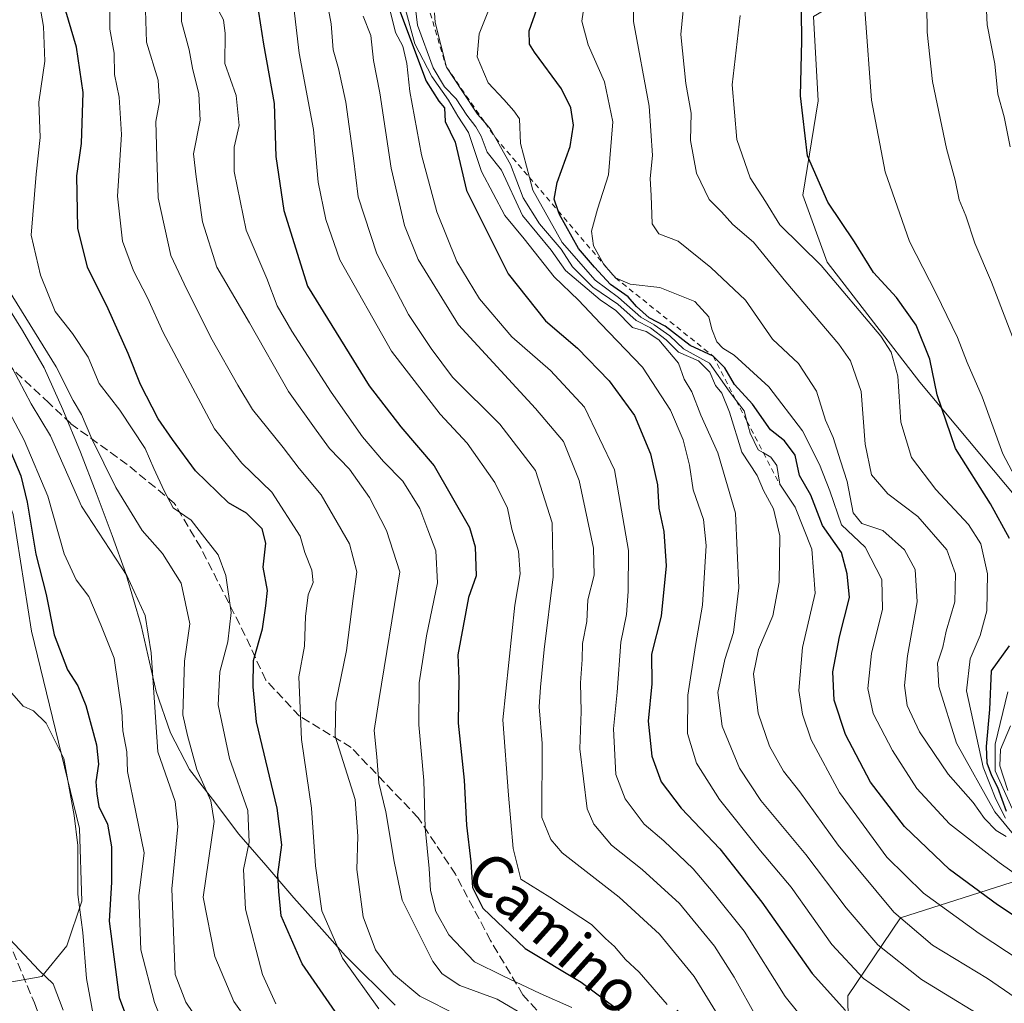
# Model space of a CAD drawing. Units: metres. Extents: x 651489 to 654945, y 4743980 to 4746369.
# Drawn here: x 653856 to 654042, y 4746020 to 4746205 of the extents above; entities that cross this region are included whole.
import ezdxf
from ezdxf.enums import TextEntityAlignment as Align

# ---------------------------------------------------------------- set-up
doc = ezdxf.new("R2010")
doc.units = ezdxf.units.M
doc.header["$MEASUREMENT"] = 0
doc.linetypes.add('DGN Style 2', pattern=[1.648017, 0.98881, -0.659207])
doc.linetypes.add('DGN Style 3', pattern=[2.307223, 1.648017, -0.659207])
for name, color, linetype, lineweight in [('Arbolado forestal CxS', 92, 'Continuous', 0), ('Corriente natural lineal', 142, 'Continuous', 13), ('Curva de nivel maestra', 30, 'Continuous', 30), ('Curva de nivel normal', 30, 'Continuous', 0), ('Entidad de ámbito territorial', 7, 'Continuous', 0), ('Entidad de ámbito territorial CxS', 92, 'Continuous', 0), ('Escarpado lineal', 30, 'DGN Style 2', 0), ('Matorral CxS', 135, 'Continuous', 0), ('Municipio', 91, 'Continuous', 13), ('Municipio CxS', 4, 'Continuous', 0), ('Senda', 7, 'DGN Style 3', 0), ('Texto cartográfico', 7, 'Continuous', 0)]:
    doc.layers.add(name, color=color, linetype=linetype, lineweight=lineweight)
doc.styles.add('Style-Arial', font='txt')

# ---------------------------------------------------------------- blocks, each defined once
blk = doc.blocks.new('*U8')
at = {"layer": 'Matorral CxS', "color": 135, "linetype": 'Continuous', "lineweight": 0}
blk.add_polyline3d([(654080.8895, 4745911.9455, 777.4723), (654039.9623, 4745970.4927, 785.9304), (654012.7873, 4746001.8943, 790.1616), (654012.5135, 4746020.9697, 801.9126), (654022.4825, 4746035.7445, 815.1966), (654043.3853, 4746042.4101, 829.3054), (654064.9521, 4746047.1789, 870.9534), (654070.3403, 4746070.7893, 871.348), (654068.8768, 4746084.1229, 865.8978), (654051.3713, 4746106.7627, 855.3075), (654026.1233, 4746136.9203, 847.116), (654008.6179, 4746159.5599, 845.6917), (654003.9823, 4746172.2117, 848.0717), (654006.9085, 4746190.0623, 850.6046), (654006.0449, 4746205.9491, 850.1012), (654029.7277, 4746219.9785, 860.4351), (654049.8707, 4746234.8969, 869.4894), (654084.3289, 4746227.7697, 880.8844), (654118.5025, 4746240.3491, 887.1036), (654157.4405, 4746275.2519, 892.0938), (654188.8565, 4746302.4153, 893.741), (654210.3351, 4746312.9019, 897.8323), (654247.7717, 4746319.8053, 909.2755), (654292.7951, 4746329.9997, 921.857)], dxfattribs=at)

msp = doc.modelspace()

# ---------------------------------------------------------------- linework, layer by layer
at = {"layer": 'Arbolado forestal CxS', "color": 92, "linetype": 'Continuous', "lineweight": 0}
for points in [[(654006.0449, 4746205.9491, 850.1012), (654006.9085, 4746190.0623, 850.6046), (654003.9823, 4746172.2117, 848.0717), (654008.6179, 4746159.5599, 845.6917), (654026.1233, 4746136.9203, 847.116), (654051.3713, 4746106.7627, 855.3075)], [(654006.0449, 4746205.9491, 850.1012), (654006.9085, 4746190.0623, 850.6046), (654003.9823, 4746172.2117, 848.0717), (654008.6179, 4746159.5599, 845.6917), (654026.1233, 4746136.9203, 847.116), (654051.3713, 4746106.7627, 855.3075), (654068.8768, 4746084.1229, 865.8978), (654070.3403, 4746070.7893, 871.348), (654064.9521, 4746047.1789, 870.9534), (654043.3853, 4746042.4101, 829.3054), (654022.4825, 4746035.7445, 815.1966), (654012.5135, 4746020.9697, 801.9126), (654012.7873, 4746001.8943, 790.1616), (654039.9623, 4745970.4927, 785.9304), (654080.8895, 4745911.9455, 777.4723), (654107.8179, 4745897.7125, 774.2421), (654126.8127, 4745904.3501, 780.1729), (654144.5163, 4745912.2419, 786.4346), (654161.0481, 4745913.1197, 798.525)], [(654043.3853, 4746042.4101, 829.3054), (654022.4825, 4746035.7445, 815.1966), (654012.5135, 4746020.9697, 801.9126), (654012.7873, 4746001.8943, 790.1616), (654039.9623, 4745970.4927, 785.9304), (654080.8895, 4745911.9455, 777.4723)]]:
    msp.add_polyline3d(points, dxfattribs=at)
at = {"layer": 'Corriente natural lineal', "color": 142, "linetype": 'Continuous', "lineweight": 13}
msp.add_polyline3d([(653839.6576, 4746206.6963, 734.2915), (653838.2865, 4746201.2519, 732.4643), (653836.4247, 4746198.359, 731.5155), (653834.1655, 4746195.9854, 731.0985), (653829.421, 4746194.1536, 731.3519), (653827.6572, 4746192.6071, 731.0531), (653826.312, 4746189.7707, 730.4636), (653826.2354, 4746187.4636, 729.6158), (653820.38, 4746172.76, 726.404), (653816.44, 4746165.0945, 724.8034), (653818.2921, 4746159.5383, 724.0992), (653822.5255, 4746150.5424, 722.9402), (653839.988, 4746135.7257, 723.124), (653849.3001, 4746126.9901, 723.8642), (653854.7901, 4746111.9201, 723.8332), (653858.2901, 4746089.8401, 722.7169), (653867.3201, 4746052.6001, 720.0251), (653867.8101, 4746038.8401, 720.2756), (653864.9501, 4746030.4501, 717.2727), (653860.2401, 4746024.6601, 714.8994), (653853.8476, 4746023.4743, 713.7123)], dxfattribs=at)
at = {"layer": 'Curva de nivel maestra', "color": 30, "linetype": 'Continuous', "lineweight": 30, "flags": 128}
for points, elevation in [([(654043.04, 4746107.3701), (654039.46, 4746113.9301), (654032.87, 4746124.3401), (654029.38, 4746134.5101), (654028.01, 4746141.2501), (654025.41, 4746147.6501), (654021.71, 4746152.9101), (654017.34, 4746157.5901), (654013.76, 4746163.4001), (654008.75, 4746170.9201), (654004.9, 4746179.6801), (654003.55, 4746190.9601), (654003.84, 4746201.3701), (654003.75, 4746207.0001), (654004.58, 4746212.8701), (654005.05, 4746225.4301), (654006.62, 4746241.2201), (654007.9, 4746258.0901), (654010.25, 4746274.2901), (654014.15, 4746285.8401), (654017.29, 4746290.5101), (654023.29, 4746295.2101), (654032.62, 4746299.5501), (654042.52, 4746301.1501)], 850), ([(654051.32, 4746031.1801), (654040.81, 4746038.1701), (654031.75, 4746044.8401), (654023.22, 4746052.9701), (654016.78, 4746061.3701), (654012.05, 4746070.3701), (654009.93, 4746076.8501), (654009.69, 4746082.1801), (654010.91, 4746088.8001), (654012.81, 4746096.2101), (654012.41, 4746100.6801), (654011.29, 4746104.7101), (654007.74, 4746109.8301), (654005.52, 4746115.5701), (654003.37, 4746119.2901), (654002.54, 4746123.1001), (654000.58, 4746125.7901), (653997.9, 4746127.9201), (653994.52, 4746132.7501), (653991.08, 4746136.4701), (653989.3, 4746139.6201), (653987.06, 4746141.8201), (653982.73, 4746143.8201), (653978.03, 4746147.4501), (653974.98, 4746149.0601), (653972.58, 4746151.1801), (653971.01, 4746153.0201), (653967.68, 4746155.3501), (653964.65, 4746158.6001), (653961.6, 4746162.1201), (653958.01, 4746168.5401), (653957.7794, 4746169.2439), (653957.05, 4746171.4701), (653957.61, 4746174.6001), (653960.06, 4746181.4301), (653960.69, 4746185.4201), (653960.16, 4746188.7401), (653958.4, 4746192.2901), (653953.3, 4746199.2301), (653952.36, 4746200.7301), (653952.28, 4746203.2701), (653954.8, 4746210.4101)], 825), ([(653915.66, 4746018.0401), (653909.41, 4746027.0001), (653905.47, 4746036.0901), (653904.99, 4746040.7201), (653904.84, 4746043.9001), (653905.55, 4746049.4801), (653904.7, 4746056.4101), (653900.79, 4746072.7401), (653900.14, 4746079.3801), (653900.19, 4746084.3201), (653901.89, 4746090.3301), (653902.58, 4746094.6601), (653902.84, 4746097.5201), (653902.02, 4746101.9701), (653902.52, 4746106.4901), (653901.85, 4746109.2001), (653898.9, 4746112.1401), (653895.52, 4746114.1101), (653889.26, 4746120.1501), (653884.94, 4746126.0701), (653882.19, 4746130.0001), (653878.86, 4746136.4501), (653876.57, 4746142.3301), (653872.76, 4746150.7501), (653868.88, 4746158.5901), (653867, 4746166.0001), (653866.84, 4746175.9001), (653867.71, 4746181.9601), (653868.03, 4746191.6101), (653866.75, 4746200.1701), (653864.26, 4746208.6801)], 750), ([(653901.18, 4746206.8001), (653902.1, 4746200.7301), (653904.13, 4746189.5501), (653904.45, 4746179.5301), (653905.95, 4746169.3401), (653910.41, 4746155.0401), (653922.06, 4746136.2001), (653928.06, 4746128.4701), (653934.37, 4746121.1201), (653941.05, 4746109.4701), (653942.08, 4746105.8201), (653942.27, 4746100.3401), (653940.86, 4746096.2101), (653938.85, 4746085.3901), (653939.02, 4746080.8401), (653938.88, 4746072.4901), (653940.05, 4746061.7101), (653940.46, 4746053.1901), (653941.29, 4746046.3101), (653941.59, 4746041.4601), (653943.56, 4746037.5101), (653951.52, 4746029.9401), (653962.12, 4746023.5401), (653969.28, 4746018.2101)], 775), ([(653927.78, 4746207.1801), (653932.84, 4746193.7501), (653935.23, 4746189.9801), (653936.29, 4746188.7101), (653936.43, 4746186.1401), (653938.34, 4746182.2301), (653940.46, 4746173.0801), (653948.31, 4746157.3701), (653955.4, 4746148.4801), (653961.44, 4746143.3501), (653967.43, 4746137.1401), (653972.18, 4746130.6101), (653975.22, 4746123.3801), (653976.54, 4746117.4801), (653976.83, 4746113.0701), (653977.78, 4746108.7101), (653978.21, 4746102.2001), (653977.23, 4746092.6801), (653975.4, 4746085.4901), (653975.47, 4746079.8901), (653974.79, 4746072.8801), (653975.5, 4746066.2501), (653977.22, 4746061.3901), (653981, 4746056.4001), (653988.36, 4746048.7701), (653996.28, 4746038.6801), (654005.75, 4746025.1701), (654012.1, 4746018.1901)], 800), ([(653854.4, 4746123.6701), (653856.27, 4746119.1901), (653857.43, 4746114.2201), (653859.07, 4746104.3801), (653861.02, 4746096.7601), (653862.54, 4746089.1401), (653865.06, 4746082.5501), (653867.05, 4746079.5201), (653868.57, 4746075.8001), (653870.54, 4746068.3701), (653870.95, 4746064.7101), (653870.44, 4746061.4001), (653870.63, 4746059.1301), (653870.98, 4746056.7401), (653872.63, 4746053.3801), (653873.36, 4746049.1201), (653873.38, 4746042.4801), (653872.95, 4746035.1001), (653874.82, 4746020.6501), (653879.96, 4746007.0001)], 725), ([(654042.49, 4746055.7901), (654040.88, 4746060.3601), (654039.75, 4746062.5101), (654038.82, 4746064.9301), (654038.72, 4746068.0501), (654039.34, 4746075.0401), (654039.64, 4746082.3701), (654043.06, 4746087.1001)], 850)]:
    msp.add_lwpolyline(points, dxfattribs=dict(at, elevation=elevation))
at = {"layer": 'Curva de nivel normal', "color": 30, "linetype": 'Continuous', "lineweight": 0, "flags": 128}
for points, elevation in [([(654051.63, 4746293.65), (654041.34, 4746292.45), (654032.63, 4746288.29), (654025.6, 4746282.98), (654022.44, 4746278.3), (654019.8, 4746268.04), (654017.22, 4746246.72), (654016.65, 4746230.38), (654016, 4746220.04), (654015.8, 4746206.4), (654016.98, 4746190.17), (654019.58, 4746176.65), (654024.15, 4746163.48), (654029.22, 4746153.64), (654033.23, 4746145.32), (654035.08, 4746140.62), (654037.92, 4746134.12), (654041.83, 4746123.36), (654047.96, 4746111.71)], 855), ([(654049.29, 4746282.83), (654041.67, 4746279.4), (654037.75, 4746276.19), (654032.9, 4746269.69), (654029.08, 4746261.45), (654027.49, 4746251.44), (654026.66, 4746237.62), (654026.36, 4746229.25), (654027.38, 4746213.26), (654027.52, 4746203.04), (654028.53, 4746193.71), (654031.18, 4746181.04), (654032.8, 4746175.04), (654033.54, 4746171.37), (654034.83, 4746168.34), (654036.5, 4746163.16), (654039.64, 4746155.8), (654045.68, 4746140.03)], 860), ([(654043.13, 4746263.67), (654041.32, 4746259.75), (654038.92, 4746251.37), (654037.66, 4746242.16), (654037.56, 4746229.86), (654038.28, 4746216.83), (654038.85, 4746204.37), (654040.28, 4746197.02), (654040.83, 4746191.3), (654042.06, 4746187.02), (654043.21, 4746181.37)], 865), ([(653923.92, 4746018.54), (653917.03, 4746028.08), (653913.14, 4746037.02), (653911.93, 4746045.56), (653911.21, 4746056.43), (653909.3, 4746069.38), (653908.79, 4746081.21), (653909.84, 4746087.05), (653910.04, 4746092.64), (653910.52, 4746096.71), (653911.47, 4746099.04), (653911.26, 4746101.37), (653909.92, 4746104.71), (653909.02, 4746107.81), (653903.68, 4746116.1), (653898.01, 4746121.59), (653892.87, 4746128.1), (653883.14, 4746146.27), (653880.22, 4746152.82), (653877.56, 4746157.91), (653875.48, 4746163.51), (653874.51, 4746172.04), (653875.25, 4746183.71), (653874.85, 4746190.71), (653873.97, 4746195.04), (653873.87, 4746199.06), (653873.07, 4746203.56), (653873.22, 4746218.98)], 755), ([(654005.86, 4746014.42), (654000.69, 4746020.86), (653992.94, 4746033.21), (653987.06, 4746040.48), (653983.29, 4746044.97), (653977.76, 4746050.23), (653974.06, 4746053.41), (653970.46, 4746058.21), (653968.67, 4746062.76), (653968.26, 4746071.44), (653968.92, 4746078.32), (653969.6, 4746087.78), (653970.69, 4746093.04), (653970.99, 4746097.37), (653971.1, 4746105.11), (653968.41, 4746120.32), (653962.74, 4746132.16), (653956.36, 4746139.12), (653949.01, 4746145.43), (653942.9, 4746152.64), (653938.61, 4746159.69), (653934.89, 4746169.08), (653931.98, 4746179.83), (653929.74, 4746191.81), (653929.22, 4746197.12), (653928.42, 4746200.37), (653927.08, 4746202.95), (653923.39, 4746217.81)], 795), ([(654042.42, 4746051.09), (654040.54, 4746052.2), (654038.31, 4746054.5), (654036.17, 4746057.47), (654031.48, 4746062.87), (654026.07, 4746070.82), (654023.75, 4746075.84), (654023.21, 4746079.63), (654023.77, 4746085.19), (654025.62, 4746095.38), (654025.26, 4746101.49), (654023.25, 4746105.24), (654019.12, 4746108.88), (654015.18, 4746110.21), (654013.54, 4746112.23), (654012.42, 4746118.12), (654011.1, 4746122.01), (654009.75, 4746126.45), (654008.29, 4746129.74), (654006.58, 4746135.22), (654003.22, 4746140.41), (653998.3, 4746145.04), (653993.18, 4746152.41), (653986.61, 4746158.53), (653980.46, 4746163.55), (653976.82, 4746164.91), (653975.54, 4746166.82), (653975.35, 4746172.16), (653975.14, 4746175.37), (653975.6, 4746179.71), (653975.01, 4746189.04), (653972, 4746205.04), (653972.14, 4746215.04)], 835), ([(653907.37, 4746211.51), (653908.85, 4746199.04), (653911.58, 4746184.61), (653912.45, 4746174.67), (653913.86, 4746167.61), (653916.52, 4746160.02), (653926.27, 4746142.75), (653935.52, 4746130.85), (653940.57, 4746125.39), (653945.83, 4746117.97), (653948.21, 4746113.07), (653949.01, 4746109.12), (653950.29, 4746105), (653950.58, 4746100.69), (653949.59, 4746094.78), (653947.3, 4746073.12), (653948.38, 4746058.9), (653949.3, 4746048.79), (653950.7, 4746043.04), (653956.23, 4746039.6), (653964.06, 4746034.48), (653966.7, 4746031.79), (653968.46, 4746030.28), (653970.5, 4746027.86), (653973.11, 4746025.48), (653978.4, 4746019.37)], 780), ([(653946.95, 4746213.04), (653942.86, 4746202.71), (653942.45, 4746198.33), (653944.56, 4746193.41), (653947.54, 4746190.29), (653949.42, 4746188.18), (653950.49, 4746186.67), (653950.64, 4746182), (653952.3408, 4746175.5822), (653952.98, 4746173.17), (653958.52, 4746163.27), (653964.75, 4746156.17), (653969.16, 4746152.91), (653973.41, 4746149.16), (653975.94, 4746147.7), (653978.87, 4746145.62), (653981.46, 4746143.22), (653986.37, 4746140.46), (653990.09, 4746135.18), (653991.4171, 4746133.4417), (653992.93, 4746131.46), (653993.4523, 4746129.5281), (653994.06, 4746127.28), (653995.56, 4746124.1), (653996.5734, 4746123.5263), (653997.98, 4746122.73), (653999.08, 4746121.17), (653999.65, 4746117.6101), (654002.59, 4746113.28), (654005.69, 4746105.34), (654006.37, 4746097.05), (654003.95, 4746086.75), (654003.23, 4746078.67), (654003.92, 4746074.18), (654005.58, 4746069.34), (654010.91, 4746059.42), (654019.89, 4746047.18), (654026.84, 4746040.39), (654037.32, 4746032.74), (654053.04, 4746022.46)], 820), ([(653886.59, 4746210.37), (653886.6, 4746205.04), (653888.09, 4746199.67), (653888.71, 4746196.23), (653889.92, 4746191.34), (653890.17, 4746186.37), (653888.9, 4746180.04), (653889.41, 4746175.66), (653890.57, 4746167.18), (653893.27, 4746158.59), (653899.44, 4746148.12), (653906.81, 4746135.12), (653912.04, 4746127.8), (653914.6, 4746124.36), (653918.34, 4746120.48), (653922.14, 4746115.1), (653925.34, 4746108.88), (653927.89, 4746101.04), (653923.91, 4746076.74), (653923.04, 4746071.12), (653923.52, 4746066.1), (653923.93, 4746061.22), (653925.25, 4746055.71), (653926.8, 4746046.37), (653928.28, 4746039.07), (653934.1, 4746027.47), (653935.84, 4746025.11), (653939.22, 4746022.92), (653946.26, 4746020.37), (653952.24, 4746016.85)], 765), ([(653930.44, 4746210.7), (653931.22, 4746204.35), (653934.16, 4746196.25), (653936.33, 4746192.69), (653938.53, 4746190.41), (653940.5, 4746187.32), (653942.25, 4746185.15), (653943.24, 4746183.36), (653944.38, 4746180.34), (653947.05, 4746176.92), (653951.02, 4746168.37), (653956.48, 4746161.85), (653959.14, 4746157.96), (653965.72, 4746152.48), (653968.71, 4746150.46), (653971.83, 4746147.25), (653974.4, 4746146.49), (653976.8, 4746144.89), (653980.54, 4746140.48), (653981.59, 4746137.46), (653983.06, 4746135.05), (653984.75, 4746130.67), (653987.98, 4746123.56), (653991.29, 4746112.17), (653991.9, 4746098.04), (653990.9, 4746089.62), (653989.27, 4746084.53), (653987.94, 4746078.25), (653988.78, 4746071.93), (653992.02, 4746064), (653996.07, 4746057.88), (654004.59, 4746047.68), (654012.18, 4746037.6), (654018.2, 4746030.62), (654026.42, 4746024.08), (654041.46, 4746014.86)], 810), ([(653963.08, 4746210.6), (653962.24, 4746205.06), (653963.44, 4746200.63), (653966.54, 4746193.63), (653968.14, 4746186.09), (653967.29, 4746176.09), (653965.2, 4746169.59), (653964.1, 4746165.43), (653964.47, 4746162.68), (653966.3407, 4746159.2664), (653966.41, 4746159.14), (653968.62, 4746156.6101), (653971.39, 4746155.43), (653976.98, 4746154.79), (653983.62, 4746152.15), (653986.28, 4746149.24), (653986.81, 4746146.9), (653987.76, 4746144.52), (653988.91, 4746143.3), (653991.04, 4746141.97), (653997.59, 4746136.01), (654003.92, 4746127.71), (654007.16, 4746121.37), (654009.14, 4746116.37), (654011.3, 4746109.96), (654015.76, 4746105.71), (654018.95, 4746099.62), (654019.06, 4746094.04), (654016.97, 4746085.62), (654016.27, 4746079.02), (654017.32, 4746074.32), (654020.94, 4746067.34), (654025.58, 4746060.15), (654031.73, 4746053.47), (654041.11, 4746046.16), (654046.35, 4746042.47)], 830), ([(654044.37, 4746050.77), (654040.31, 4746055.71), (654033.06, 4746068.73), (654029.74, 4746079.39), (654029.43, 4746083.84), (654030.44, 4746086.82), (654031.09, 4746089.84), (654032.72, 4746095.41), (654032.86, 4746100.71), (654031.2, 4746105.22), (654025.77, 4746111.52), (654020.08, 4746115.83), (654017, 4746119.42), (654015.76, 4746125.18), (654015.03, 4746135.12), (654012.99, 4746140.91), (654010.82, 4746144.1), (654000.82, 4746155.86), (653994.71, 4746163.36), (653990.77, 4746166.7), (653988.64, 4746169.06), (653986.3, 4746171.39), (653983.93, 4746176.35), (653982.78, 4746182.53), (653982.94, 4746187.7), (653981.9, 4746193.33), (653980.96, 4746202.58), (653981.78, 4746211.04)], 840), ([(653904.42, 4746019.45), (653901.9, 4746025.04), (653898.68, 4746037.37), (653898.3, 4746044.87), (653899.41, 4746050.01), (653899.18, 4746055.97), (653895.69, 4746065.78), (653893.57, 4746075.96), (653893.83, 4746082.16), (653895.4, 4746087.82), (653895.97, 4746093.39), (653894.99, 4746100.41), (653893.52, 4746104.28), (653891.05, 4746107.47), (653888.44, 4746110.86), (653885.06, 4746113.14), (653883.36, 4746116.39), (653881.37, 4746120.56), (653879.73, 4746124.35), (653874.97, 4746131.64), (653871.06, 4746136.62), (653868.96, 4746141.6), (653866.01, 4746146.1), (653862.72, 4746150.27), (653859.95, 4746157.08), (653858.24, 4746164.66), (653859.18, 4746176.2), (653859.93, 4746183.11), (653859.64, 4746189.76), (653860.8, 4746197.55), (653860.53, 4746204.1), (653859.87, 4746208.03)], 745), ([(653893.27, 4746207.69), (653894.58, 4746205.34), (653894.88, 4746202.73), (653894.78, 4746197.12), (653896.96, 4746191.04), (653897.49, 4746185.37), (653896.56, 4746181.3), (653896.59, 4746176.72), (653898.84, 4746165.6), (653902.72, 4746156.47), (653904.68, 4746151.34), (653907.47, 4746146.51), (653914.87, 4746135.04), (653920.81, 4746126.56), (653924.8, 4746121.89), (653928.46, 4746118.22), (653931.67, 4746113.02), (653933.18, 4746109), (653934.69, 4746105.05), (653934.97, 4746098.98), (653932.9, 4746089), (653931.51, 4746080.09), (653931.47, 4746072.16), (653932.43, 4746061.66), (653932.64, 4746052.71), (653933.44, 4746045.06), (653933.67, 4746040.87), (653934.66, 4746036.94), (653937.1, 4746032.52), (653942, 4746027.42), (653947.35, 4746024.77), (653954.36, 4746021.45), (653960.35, 4746018.78)], 770), ([(653914.22, 4746208.33), (653914.88, 4746204.61), (653915.3, 4746199.65), (653916.3, 4746196.14), (653917.65, 4746189.78), (653919.1, 4746179.22), (653920.01, 4746171.88), (653923.5, 4746161.11), (653929.5, 4746149.68), (653933.77, 4746143.23), (653937.82, 4746137.85), (653946.78, 4746128.99), (653953.48, 4746120.21), (653956.62, 4746110.33), (653956.86, 4746100.14), (653955.11, 4746086.38), (653954.44, 4746079.27), (653954.22, 4746075.58), (653954.76, 4746068.63), (653954.71, 4746054.65), (653956.4, 4746050.5), (653958.55, 4746047.99), (653969.29, 4746039.6), (653976.91, 4746032.6), (653983.5, 4746024.61), (653988, 4746017.27)], 785), ([(653928.56, 4746208.65), (653930.72, 4746200.81), (653933.89, 4746194.64), (653937.08, 4746190.15), (653938.82, 4746187.14), (653940.86, 4746184.03), (653943.29, 4746176.71), (653947.69, 4746168.41), (653951.34, 4746163.97), (653957.01, 4746156.8), (653961.64, 4746152.4), (653965.77, 4746147.96), (653973.74, 4746139.75), (653979.02, 4746131.63), (653981.42, 4746125.99), (653982.6, 4746121.2), (653983.29, 4746116.56), (653985.25, 4746110.97), (653985.72, 4746106.04), (653985.07, 4746094.77), (653983.71, 4746087.13), (653982.31, 4746077.78), (653982.21, 4746070.56), (653983.92, 4746064.92), (653988.29, 4746058.04), (653996.02, 4746048.4), (654001.78, 4746041.5), (654009.47, 4746030.7), (654015.48, 4746024.26), (654024.14, 4746018.21)], 805), ([(653938.89, 4746017.27), (653931.66, 4746020.92), (653926.7, 4746025.08), (653923.29, 4746029.68), (653920.93, 4746035.91), (653919.72, 4746044.87), (653919.94, 4746051.16), (653919.43, 4746058.04), (653915.62, 4746070.04), (653915.8, 4746076.42), (653917.82, 4746086.21), (653919.02, 4746096.04), (653919.76, 4746101.04), (653918.38, 4746106.36), (653913.02, 4746115.64), (653908.86, 4746120.61), (653905.82, 4746124.55), (653900, 4746131.76), (653897.28, 4746136.31), (653892.39, 4746144.88), (653887.64, 4746154.4), (653884.59, 4746160.84), (653882.21, 4746171.72), (653881.93, 4746179.37), (653881.79, 4746186.16), (653882.47, 4746189.83), (653882.22, 4746193.92), (653879.98, 4746201.12), (653879.81, 4746207.14)], 760), ([(653920.95, 4746206.03), (653922.36, 4746202.39), (653922.91, 4746197.66), (653924.1, 4746191.52), (653926.21, 4746177.3), (653927.81, 4746170.56), (653928.76, 4746166.51), (653931.35, 4746160.1), (653938.95, 4746147.72), (653953.53, 4746131.91), (653958.79, 4746125.72), (653961.78, 4746118.34), (653964.44, 4746105.56), (653964.6, 4746100.44), (653963.42, 4746095.79), (653963.21, 4746091.72), (653962.37, 4746087.51), (653962.31, 4746084.49), (653962.02, 4746080.11), (653962.1, 4746074.68), (653961.91, 4746067.63), (653963.28, 4746056.31), (653964.53, 4746053.4), (653967.86, 4746049.44), (653973.63, 4746044.84), (653980.72, 4746038.43), (653984.71, 4746033.54), (653987.34, 4746030.37), (653991.04, 4746024.52), (653995.36, 4746016.73)], 790), ([(653934.44, 4746206.65), (653934.56, 4746204.85), (653936.67, 4746196.4301), (653939.72, 4746191.8), (653942.54, 4746187.54), (653943.9938, 4746185.8548), (653944.99, 4746184.7), (653945.9586, 4746183.0201), (653946.91, 4746181.37), (653948.77, 4746178.04), (653951.2, 4746171.71), (653954.28, 4746166.78), (653958.34, 4746162), (653960.52, 4746158.7), (653964.34, 4746154.87), (653969.06, 4746151.64), (653972.5, 4746148.55), (653975.26, 4746147.17), (653978.16, 4746144.91), (653980.53, 4746142.58), (653984.3, 4746140.92), (653986.42, 4746138.81), (653987.51, 4746136.26), (653988.7, 4746134.79), (653990.18, 4746131.26), (653992.51, 4746123.7), (653995.41, 4746119.24), (653996.56, 4746116.41), (653998.44, 4746112.97), (653999.66, 4746107.88), (653999.55, 4746099.09), (653998.35, 4746092.77), (653995.64, 4746086.39), (653994.71, 4746081.8), (653995.6, 4746074.35), (653997.69, 4746068.11), (654000.35, 4746063.44), (654003.42, 4746059.5), (654010.69, 4746049.41), (654021.19, 4746036.79), (654028.54, 4746030.58), (654038.93, 4746024.23), (654044.12, 4746020.68)], 815), ([(653992.18, 4746206.17), (653990.66, 4746193.08), (653991.56, 4746182.76), (653994.05, 4746175.48), (653996.96, 4746171.03), (653999.64, 4746166.61), (654007.5, 4746158.92), (654018.77, 4746145.61), (654020.73, 4746142.59), (654021.96, 4746138.04), (654022.5, 4746129.33), (654024.55, 4746122.65), (654029.15, 4746116.63), (654035.33, 4746110.04), (654037.64, 4746106.37), (654038.9, 4746100.71), (654038.8, 4746093.71), (654037.54, 4746089.04), (654035.6, 4746084.66), (654034.94, 4746078.57), (654038.09, 4746064.17), (654040.48, 4746058.1), (654042.32, 4746054.54)], 845), ([(653902.73, 4746011.15), (653896.48, 4746019.9), (653892.9, 4746028.43), (653890.73, 4746039.62), (653892.81, 4746053.92), (653892.14, 4746057.82), (653889.5, 4746063.74), (653887.76, 4746070.13), (653886.88, 4746074.04), (653887.19, 4746084.17), (653888.18, 4746091.27), (653886.54, 4746098.91), (653883, 4746104.56), (653879.18, 4746108.88), (653874.23, 4746116.98), (653869.65, 4746126.19), (653867.75, 4746130.76), (653866.16, 4746133.42), (653862.94, 4746139.78), (653853.91, 4746154.33)], 740), ([(653896.57, 4746006.33), (653887.43, 4746019.76), (653885.41, 4746025), (653884.82, 4746041.17), (653885.9, 4746052.99), (653885.43, 4746057.71), (653882.16, 4746067.04), (653880.88, 4746085.77), (653879.74, 4746092.82), (653876.31, 4746100.39), (653867.7, 4746113.45), (653861.85, 4746126.74), (653858.22, 4746132.78), (653853.4, 4746141.89)], 735), ([(653851.76, 4746135.48), (653856.86, 4746125.93), (653861.34, 4746115.39), (653864.44, 4746104.46), (653866.71, 4746099.59), (653869.08, 4746096.44), (653871.39, 4746091.04), (653873.89, 4746084.74), (653875.36, 4746074.74), (653875.53, 4746071.04), (653876.31, 4746067.04), (653876.4, 4746063.37), (653879.57, 4746047.99), (653878.57, 4746039.89), (653878.93, 4746029.7), (653881.51, 4746019.7), (653884.01, 4746013.37)], 730), ([(653871.31, 4746009.94), (653868.66, 4746024.27), (653867.96, 4746032.95), (653867.06, 4746040.1), (653867.02, 4746049.39), (653866.31, 4746055.07), (653864.39, 4746065.84), (653861.02, 4746072.46), (653858.63, 4746074.84), (653856.7, 4746075.71), (653854.12, 4746078.63)], 720), ([(654042.72, 4746078.39), (654040.37, 4746068.54), (654040.33, 4746063.5), (654043.57, 4746056.37)], 855), ([(654043.26, 4746071.99), (654041.36, 4746067.53), (654041.26, 4746064.4), (654042.72, 4746059.76)], 860), ([(653854.18, 4746031.69), (653859.64, 4746025.84), (653862.37, 4746023.24), (653864.24, 4746018.29)], 715)]:
    msp.add_lwpolyline(points, dxfattribs=dict(at, elevation=elevation))
at = {"layer": 'Entidad de ámbito territorial', "color": 7, "linetype": 'Continuous', "lineweight": 0, "flags": 128}
msp.add_lwpolyline([(653926.988, 4746019.242), (653917.61, 4746028.537), (653912.644, 4746034.129), (653907.812, 4746039.471), (653902.577, 4746045.692), (653897.478, 4746051.535), (653892.488, 4746058.142), (653888.158, 4746063.75), (653884.56, 4746070.645), (653881.832, 4746078.449), (653880.258, 4746085.378), (653878.993, 4746090.946), (653876.089, 4746100.776), (653873.502, 4746107.949), (653870.513, 4746116), (653867.535, 4746123.671), (653864.164, 4746131.714), (653860.67, 4746139.626), (653856.561, 4746146.635), (653851.141, 4746155.263)], dxfattribs=at)
at = {"layer": 'Entidad de ámbito territorial CxS', "color": 92, "linetype": 'Continuous', "lineweight": 0, "flags": 128}
msp.add_lwpolyline([(653851.141, 4746155.263), (653856.561, 4746146.635), (653860.67, 4746139.626), (653864.164, 4746131.714), (653867.535, 4746123.671), (653870.513, 4746116), (653873.502, 4746107.949), (653876.089, 4746100.776), (653878.993, 4746090.946), (653880.258, 4746085.378), (653881.832, 4746078.449), (653884.56, 4746070.645), (653888.158, 4746063.75), (653892.488, 4746058.142), (653897.478, 4746051.535), (653902.577, 4746045.692), (653907.812, 4746039.471), (653912.644, 4746034.129), (653917.61, 4746028.537), (653926.988, 4746019.242)], dxfattribs=at)
at = {"layer": 'Escarpado lineal', "color": 30, "linetype": 'DGN Style 2', "lineweight": 0}
msp.add_polyline3d([(653888.04, 4746269.7101, 783.9536), (653905.708, 4746250.2604, 788.6307), (653918.78, 4746235.8701, 793.538), (653923.5263, 4746228.0006, 795.814), (653927.4777, 4746221.4491, 802.2652), (653930.74, 4746216.0401, 805.9549), (653936.67, 4746196.4301, 810.2433), (653943.9938, 4746185.8548, 812.7635), (653945.95, 4746183.0301, 812.3652), (653945.9586, 4746183.0201, 812.37), (653952.3408, 4746175.5822, 816.4407), (653957.7794, 4746169.2439, 821.9099), (653966.3407, 4746159.2664, 826.1186), (653968.62, 4746156.6101, 825.4419), (653987.06, 4746141.8201, 824.4521), (653991.4171, 4746133.4417, 818.5675), (653993.4523, 4746129.5281, 817.3348), (653996.5734, 4746123.5263, 818.0151), (653999.65, 4746117.6101, 818.632)], dxfattribs=at)
at = {"layer": 'Matorral CxS', "color": 135, "linetype": 'Continuous', "lineweight": 0}
msp.add_polyline3d([(654006.0449, 4746205.9491, 850.1012), (654006.9085, 4746190.0623, 850.6046), (654003.9823, 4746172.2117, 848.0717), (654008.6179, 4746159.5599, 845.6917), (654026.1233, 4746136.9203, 847.116), (654051.3713, 4746106.7627, 855.3075), (654068.8768, 4746084.1229, 865.8978), (654070.3403, 4746070.7893, 871.348), (654064.9521, 4746047.1789, 870.9534), (654043.3853, 4746042.4101, 829.3054), (654022.4825, 4746035.7445, 815.1966), (654012.5135, 4746020.9697, 801.9126), (654012.7873, 4746001.8943, 790.1616), (654039.9623, 4745970.4927, 785.9304), (654080.8895, 4745911.9455, 777.4723), (654107.8179, 4745897.7125, 774.2421), (654126.8127, 4745904.3501, 780.1729), (654144.5163, 4745912.2419, 786.4346), (654161.0481, 4745913.1197, 798.525)], dxfattribs=at)
at = {"layer": 'Municipio', "color": 91, "linetype": 'Continuous', "lineweight": 13, "flags": 128}
msp.add_lwpolyline([(653926.988, 4746019.242), (653917.61, 4746028.537), (653912.644, 4746034.129), (653907.812, 4746039.471), (653902.577, 4746045.692), (653897.478, 4746051.535), (653892.488, 4746058.142), (653888.158, 4746063.75), (653884.56, 4746070.645), (653881.832, 4746078.449), (653880.258, 4746085.378), (653878.993, 4746090.946), (653876.089, 4746100.776), (653873.502, 4746107.949), (653870.513, 4746116), (653867.535, 4746123.671), (653864.164, 4746131.714), (653860.67, 4746139.626), (653856.561, 4746146.635), (653851.141, 4746155.263)], dxfattribs=at)
msp.add_lwpolyline([(653926.988, 4746019.242), (653917.61, 4746028.537), (653912.644, 4746034.129), (653907.812, 4746039.471), (653902.577, 4746045.692), (653897.478, 4746051.535), (653892.488, 4746058.142), (653888.158, 4746063.75), (653884.56, 4746070.645), (653881.832, 4746078.449), (653880.258, 4746085.378), (653878.993, 4746090.946), (653876.089, 4746100.776), (653873.502, 4746107.949), (653870.513, 4746116), (653867.535, 4746123.671), (653864.164, 4746131.714), (653860.67, 4746139.626), (653856.561, 4746146.635), (653851.141, 4746155.263)], dxfattribs=at)
at = {"layer": 'Municipio CxS', "color": 4, "linetype": 'Continuous', "lineweight": 0, "flags": 128}
for points in [[(653926.988, 4746019.242), (653917.61, 4746028.537), (653912.644, 4746034.129), (653907.812, 4746039.471), (653902.577, 4746045.692), (653897.478, 4746051.535), (653892.488, 4746058.142), (653888.158, 4746063.75), (653884.56, 4746070.645), (653881.832, 4746078.449), (653880.258, 4746085.378), (653878.993, 4746090.946), (653876.089, 4746100.776), (653873.502, 4746107.949), (653870.513, 4746116), (653867.535, 4746123.671), (653864.164, 4746131.714), (653860.67, 4746139.626), (653856.561, 4746146.635), (653851.141, 4746155.263)], [(653851.141, 4746155.263), (653856.561, 4746146.635), (653860.67, 4746139.626), (653864.164, 4746131.714), (653867.535, 4746123.671), (653870.513, 4746116), (653873.502, 4746107.949), (653876.089, 4746100.776), (653878.993, 4746090.946), (653880.258, 4746085.378), (653881.832, 4746078.449), (653884.56, 4746070.645), (653888.158, 4746063.75), (653892.488, 4746058.142), (653897.478, 4746051.535), (653902.577, 4746045.692), (653907.812, 4746039.471), (653912.644, 4746034.129), (653917.61, 4746028.537), (653926.988, 4746019.242)]]:
    msp.add_lwpolyline(points, dxfattribs=at)
at = {"layer": 'Senda', "color": 7, "linetype": 'DGN Style 3', "lineweight": 0}
for points in [[(654049.9901, 4745931.7201, 784.7544), (654037.2501, 4745941.9501, 785.841), (654025.8801, 4745952.8701, 781.581), (654007.7601, 4745971.4101, 783.2543), (653997.7601, 4745982.7701, 786.4991), (653983.2001, 4745998.0101, 784.6031), (653972.5101, 4746006.4201, 783.0782), (653964.3201, 4746009.8301, 776.7881), (653956.8201, 4746014.8401, 774.9751), (653951.1301, 4746021.2001, 777.9989), (653944.9901, 4746031.4301, 781.0292), (653938.3901, 4746043.9401, 778.6953), (653931.3401, 4746054.6301, 779.8801), (653918.6701, 4746067.9001, 775.9692), (653908.9001, 4746073.8101, 765.2449), (653902.5301, 4746080.6301, 758.435), (653898.6601, 4746089.0401, 758.6696), (653890.2401, 4746105.6401, 755.9732), (653885.2401, 4746114.0501, 757.7973), (653876.3701, 4746121.3301, 754.9627), (653865.6801, 4746129.0601, 744.6606), (653861.5901, 4746132.9301, 744.3813), (653853.2101, 4746140.7801, 742.8052)], [(653851.3101, 4746037.8301, 719.4049), (653858.8201, 4746019.6401, 721.7257), (653866.1001, 4746000.3101, 721.7074), (653877.6901, 4745976.6701, 721.7406), (653891.5701, 4745958.4701, 716.8118), (653907.2601, 4745943.4701, 718.0589), (653918.6301, 4745931.8701, 723.3877), (653934.5601, 4745912.5401, 722.4361)]]:
    msp.add_polyline3d(points, dxfattribs=at)

# ---------------------------------------------------------------- block references
at = {"layer": 'Matorral CxS', "color": 135, "linetype": 'Continuous', "lineweight": 0}
msp.add_blockref('*U8', (0, 0), dxfattribs=at)

# ---------------------------------------------------------------- texts
at = {"layer": 'Texto cartográfico', "color": 7, "linetype": 'Continuous', "lineweight": 0, "style": 'Style-Arial'}
msp.add_text('Camino de Zeñakoa', height=8, rotation=318.023861, dxfattribs=at).set_placement((653980.178, 4746012.2021), align=Align.MIDDLE_CENTER)

doc.saveas('drawing.dxf')
